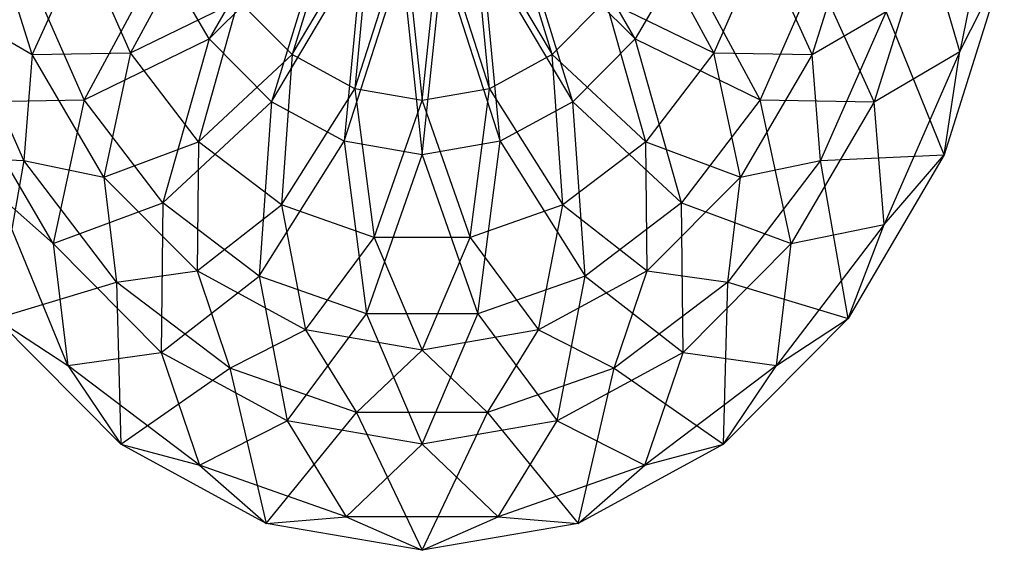
# Model space of a CAD drawing. Units: metres. Extents: x -5.48 to 3.29, y -3.44 to 3.44.
# Drawn here: x -1.08 to 3.2, y -3.44 to -1.13 of the extents above; entities that cross this region are included whole.
import ezdxf

# ---------------------------------------------------------------- set-up
doc = ezdxf.new("R2010")
doc.units = ezdxf.units.M

msp = doc.modelspace()

# ---------------------------------------------------------------- linework, layer by layer
for points in [[(3.183288, -0.434025, -0.146142), (3.012012, -1.272498, -0.146142), (2.865353, -0.771614, -0.067999)], [(3.183288, -0.434025, -0.146142), (3.012012, -1.272498, -0.146142), (3.204975, -0.890983, -0.229999)], [(-0.257864, -1.217106, 0.050592), (-0.466397, -0.860623, 0.050592), (0.131119, -0.542396, 0.08296)], [(0.256502, -0.706864, 0.08296), (0.131119, -0.542396, 0.08296), (-0.257864, -1.217106, 0.050592)], [(1.20888, -0.542396, 0.08296), (1.083497, -0.706864, 0.08296), (1.597865, -1.217106, 0.050592)], [(1.806398, -0.860623, 0.050592), (1.597865, -1.217106, 0.050592), (1.20888, -0.542396, 0.08296)], [(0.104114, -1.285681, -0.41987), (-0.130282, -1.049754, -0.41987), (0.313358, -0.60967, -0.452237)], [(0.445805, -0.709976, -0.452237), (0.313358, -0.60967, -0.452237), (0.104114, -1.285681, -0.41987)], [(1.026641, -0.60967, -0.452237), (0.894194, -0.709976, -0.452237), (1.235885, -1.285681, -0.41987)], [(1.470283, -1.049754, -0.41987), (1.235885, -1.285681, -0.41987), (1.026641, -0.60967, -0.452237)], [(-1.027657, -1.285681, -0.301277), (-1.223491, -0.665516, -0.301277), (-1.349984, -1.097529, -0.223136)], [(-1.027657, -1.285681, -0.301277), (-1.223491, -0.665516, -0.301277), (-0.80873, -0.803447, -0.36838)], [(2.563492, -0.665516, -0.301277), (2.367658, -1.285681, -0.301277), (2.148731, -0.803447, -0.36838)], [(2.563492, -0.665516, -0.301277), (2.367658, -1.285681, -0.301277), (2.689985, -1.097529, -0.223136)], [(0.0139, -1.490645, 0.050592), (-0.257864, -1.217106, 0.050592), (0.256502, -0.706864, 0.08296)], [(0.410064, -0.823161, 0.08296), (0.256502, -0.706864, 0.08296), (0.0139, -1.490645, 0.050592)], [(0.377076, -1.433991, -0.41987), (0.104114, -1.285681, -0.41987), (0.445805, -0.709976, -0.452237)], [(0.593531, -0.761898, -0.452237), (0.445805, -0.709976, -0.452237), (0.377076, -1.433991, -0.41987)], [(0.894194, -0.709976, -0.452237), (0.746467, -0.761898, -0.452237), (0.962923, -1.433991, -0.41987)], [(1.235885, -1.285681, -0.41987), (0.962923, -1.433991, -0.41987), (0.894194, -0.709976, -0.452237)], [(1.083497, -0.706864, 0.08296), (0.929935, -0.823161, 0.08296), (1.326099, -1.490645, 0.050592)], [(1.597865, -1.217106, 0.050592), (1.326099, -1.490645, 0.050592), (1.083497, -0.706864, 0.08296)], [(-1.298298, -1.490645, -0.067999), (-1.525352, -0.771614, -0.067999), (-1.04447, -0.931532, -0.000896)], [(-0.599814, -1.2781, -0.36838), (-0.80873, -0.803447, -0.36838), (-0.310142, -0.742287, -0.41987)], [(-0.130282, -1.049754, -0.41987), (-0.310142, -0.742287, -0.41987), (-0.599814, -1.2781, -0.36838)], [(0.67, -1.484577, -0.41987), (0.377076, -1.433991, -0.41987), (0.593531, -0.761898, -0.452237)], [(0.746467, -0.761898, -0.452237), (0.593531, -0.761898, -0.452237), (0.67, -1.484577, -0.41987)], [(0.962923, -1.433991, -0.41987), (0.67, -1.484577, -0.41987), (0.746467, -0.761898, -0.452237)], [(1.650143, -0.742287, -0.41987), (1.470283, -1.049754, -0.41987), (1.939815, -1.2781, -0.36838)], [(2.148731, -0.803447, -0.36838), (1.939815, -1.2781, -0.36838), (1.650143, -0.742287, -0.41987)], [(2.865353, -0.771614, -0.067999), (2.638299, -1.490645, -0.067999), (2.384471, -0.931533, -0.000896)], [(2.865353, -0.771614, -0.067999), (2.638299, -1.490645, -0.067999), (3.012012, -1.272498, -0.146142)], [(-0.599814, -1.2781, -0.36838), (-0.80873, -0.803447, -0.36838), (-1.027657, -1.285681, -0.301277)], [(2.148731, -0.803447, -0.36838), (1.939815, -1.2781, -0.36838), (2.367658, -1.285681, -0.301277)], [(0.330378, -1.662599, 0.050592), (0.0139, -1.490645, 0.050592), (0.410064, -0.823161, 0.08296)], [(0.581341, -0.883361, 0.08296), (0.410064, -0.823161, 0.08296), (0.330378, -1.662599, 0.050592)], [(0.929935, -0.823161, 0.08296), (0.758658, -0.883361, 0.08296), (1.009621, -1.662599, 0.050592)], [(1.326099, -1.490645, 0.050592), (1.009621, -1.662599, 0.050592), (0.929935, -0.823161, 0.08296)], [(-0.802249, -1.481855, -0.000896), (-1.04447, -0.931532, -0.000896), (-0.466397, -0.860623, 0.050592)], [(-0.257864, -1.217106, 0.050592), (-0.466397, -0.860623, 0.050592), (-0.802249, -1.481855, -0.000896)], [(0.67, -1.721249, 0.050592), (0.330378, -1.662599, 0.050592), (0.581341, -0.883361, 0.08296)], [(0.758658, -0.883361, 0.08296), (0.581341, -0.883361, 0.08296), (0.67, -1.721249, 0.050592)], [(1.009621, -1.662599, 0.050592), (0.67, -1.721249, 0.050592), (0.758658, -0.883361, 0.08296)], [(1.806398, -0.860623, 0.050592), (1.597865, -1.217106, 0.050592), (2.142249, -1.481855, -0.000896)], [(2.384471, -0.931533, -0.000896), (2.142249, -1.481855, -0.000896), (1.806398, -0.860623, 0.050592)], [(3.204975, -0.890983, -0.229999), (2.942797, -1.721248, -0.229999), (2.689985, -1.097529, -0.223136)], [(3.204975, -0.890983, -0.229999), (2.942797, -1.721248, -0.229999), (3.012012, -1.272498, -0.146142)], [(-0.802249, -1.481855, -0.000896), (-1.04447, -0.931532, -0.000896), (-1.298298, -1.490645, -0.067999)], [(2.384471, -0.931533, -0.000896), (2.142249, -1.481855, -0.000896), (2.638299, -1.490645, -0.067999)], [(-0.304363, -1.665652, -0.36838), (-0.599814, -1.2781, -0.36838), (-0.130282, -1.049754, -0.41987)], [(0.104114, -1.285681, -0.41987), (-0.130282, -1.049754, -0.41987), (-0.304363, -1.665652, -0.36838)], [(1.470283, -1.049754, -0.41987), (1.235885, -1.285681, -0.41987), (1.644363, -1.665652, -0.36838)], [(1.939815, -1.2781, -0.36838), (1.644363, -1.665652, -0.36838), (1.470283, -1.049754, -0.41987)], [(-1.0646, -1.745917, -0.223136), (-1.349984, -1.097529, -0.223136), (-1.602796, -1.721249, -0.229999)], [(-1.0646, -1.745917, -0.223136), (-1.349984, -1.097529, -0.223136), (-1.027657, -1.285681, -0.301277)], [(2.689985, -1.097529, -0.223136), (2.4046, -1.745917, -0.223136), (2.367658, -1.285681, -0.301277)], [(2.689985, -1.097529, -0.223136), (2.4046, -1.745917, -0.223136), (2.942797, -1.721248, -0.229999)], [(-0.459696, -1.931191, -0.000896), (-0.802249, -1.481855, -0.000896), (-0.257864, -1.217106, 0.050592)], [(0.0139, -1.490645, 0.050592), (-0.257864, -1.217106, 0.050592), (-0.459696, -1.931191, -0.000896)], [(1.597865, -1.217106, 0.050592), (1.326099, -1.490645, 0.050592), (1.799696, -1.931192, -0.000896)], [(2.142249, -1.481855, -0.000896), (1.799696, -1.931192, -0.000896), (1.597865, -1.217106, 0.050592)], [(-0.716131, -1.818228, -0.301277), (-1.027657, -1.285681, -0.301277), (-1.0646, -1.745917, -0.223136)], [(-0.716131, -1.818228, -0.301277), (-1.027657, -1.285681, -0.301277), (-0.599814, -1.2781, -0.36838)], [(-0.304363, -1.665652, -0.36838), (-0.599814, -1.2781, -0.36838), (-0.716131, -1.818228, -0.301277)], [(0.057489, -1.939693, -0.36838), (-0.304363, -1.665652, -0.36838), (0.104114, -1.285681, -0.41987)], [(0.377076, -1.433991, -0.41987), (0.104114, -1.285681, -0.41987), (0.057489, -1.939693, -0.36838)], [(1.235885, -1.285681, -0.41987), (0.962923, -1.433991, -0.41987), (1.28251, -1.939693, -0.36838)], [(1.644363, -1.665652, -0.36838), (1.28251, -1.939693, -0.36838), (1.235885, -1.285681, -0.41987)], [(1.939815, -1.2781, -0.36838), (1.644363, -1.665652, -0.36838), (2.056132, -1.818228, -0.301277)], [(2.367658, -1.285681, -0.301277), (2.056132, -1.818228, -0.301277), (1.939815, -1.2781, -0.36838)], [(2.367658, -1.285681, -0.301277), (2.056132, -1.818228, -0.301277), (2.4046, -1.745917, -0.223136)], [(3.012012, -1.272498, -0.146142), (2.68113, -2.024252, -0.146142), (2.638299, -1.490645, -0.067999)], [(3.012012, -1.272498, -0.146142), (2.68113, -2.024252, -0.146142), (2.942797, -1.721248, -0.229999)], [(0.461084, -2.081547, -0.36838), (0.057489, -1.939693, -0.36838), (0.377076, -1.433991, -0.41987)], [(0.67, -1.484577, -0.41987), (0.377076, -1.433991, -0.41987), (0.461084, -2.081547, -0.36838)], [(0.962923, -1.433991, -0.41987), (0.67, -1.484577, -0.41987), (0.878915, -2.081547, -0.36838)], [(1.28251, -1.939693, -0.36838), (0.878915, -2.081547, -0.36838), (0.962923, -1.433991, -0.41987)], [(-0.937109, -2.10809, -0.067999), (-1.298298, -1.490645, -0.067999), (-0.802249, -1.481855, -0.000896)], [(-0.937109, -2.10809, -0.067999), (-1.298298, -1.490645, -0.067999), (-1.180239, -1.892676, -0.146142)], [(-0.459696, -1.931191, -0.000896), (-0.802249, -1.481855, -0.000896), (-0.937109, -2.10809, -0.067999)], [(-0.040156, -2.24892, -0.000896), (-0.459696, -1.931191, -0.000896), (0.0139, -1.490645, 0.050592)], [(0.330378, -1.662599, 0.050592), (0.0139, -1.490645, 0.050592), (-0.040156, -2.24892, -0.000896)], [(0.878915, -2.081547, -0.36838), (0.461084, -2.081547, -0.36838), (0.67, -1.484577, -0.41987)], [(1.326099, -1.490645, 0.050592), (1.009621, -1.662599, 0.050592), (1.380156, -2.24892, -0.000896)], [(1.799696, -1.931192, -0.000896), (1.380156, -2.24892, -0.000896), (1.326099, -1.490645, 0.050592)], [(2.142249, -1.481855, -0.000896), (1.799696, -1.931192, -0.000896), (2.27711, -2.10809, -0.067999)], [(2.638299, -1.490645, -0.067999), (2.27711, -2.10809, -0.067999), (2.142249, -1.481855, -0.000896)], [(2.638299, -1.490645, -0.067999), (2.27711, -2.10809, -0.067999), (2.68113, -2.024252, -0.146142)], [(-0.310142, -2.226866, -0.301277), (-0.716131, -1.818228, -0.301277), (-0.304363, -1.665652, -0.36838)], [(0.057489, -1.939693, -0.36838), (-0.304363, -1.665652, -0.36838), (-0.310142, -2.226866, -0.301277)], [(0.427778, -2.413388, -0.000896), (-0.040156, -2.24892, -0.000896), (0.330378, -1.662599, 0.050592)], [(0.67, -1.721249, 0.050592), (0.330378, -1.662599, 0.050592), (0.427778, -2.413388, -0.000896)], [(1.009621, -1.662599, 0.050592), (0.67, -1.721249, 0.050592), (0.912221, -2.413388, -0.000896)], [(1.380156, -2.24892, -0.000896), (0.912221, -2.413388, -0.000896), (1.009621, -1.662599, 0.050592)], [(1.644363, -1.665652, -0.36838), (1.28251, -1.939693, -0.36838), (1.650143, -2.226866, -0.301277)], [(2.056132, -1.818228, -0.301277), (1.650143, -2.226866, -0.301277), (1.644363, -1.665652, -0.36838)], [(-0.661005, -2.275324, -0.223136), (-1.0646, -1.745917, -0.223136), (-1.18573, -2.434214, -0.229999)], [(-0.661005, -2.275324, -0.223136), (-1.0646, -1.745917, -0.223136), (-0.716131, -1.818228, -0.301277)], [(0.912221, -2.413388, -0.000896), (0.427778, -2.413388, -0.000896), (0.67, -1.721249, 0.050592)], [(2.4046, -1.745917, -0.223136), (2.001005, -2.275324, -0.223136), (2.056132, -1.818228, -0.301277)], [(2.4046, -1.745917, -0.223136), (2.001005, -2.275324, -0.223136), (2.525731, -2.434213, -0.229999)], [(2.942797, -1.721248, -0.229999), (2.525731, -2.434213, -0.229999), (2.4046, -1.745917, -0.223136)], [(2.942797, -1.721248, -0.229999), (2.525731, -2.434213, -0.229999), (2.68113, -2.024252, -0.146142)], [(-0.310142, -2.226866, -0.301277), (-0.716131, -1.818228, -0.301277), (-0.661005, -2.275324, -0.223136)], [(2.056132, -1.818228, -0.301277), (1.650143, -2.226866, -0.301277), (2.001005, -2.275324, -0.223136)], [(-0.873194, -2.638058, -0.146142), (-1.180239, -1.892676, -0.146142), (-1.18573, -2.434214, -0.229999)], [(-0.873194, -2.638058, -0.146142), (-1.180239, -1.892676, -0.146142), (-0.937109, -2.10809, -0.067999)], [(-0.466397, -2.581874, -0.067999), (-0.937109, -2.10809, -0.067999), (-0.459696, -1.931191, -0.000896)], [(-0.040156, -2.24892, -0.000896), (-0.459696, -1.931191, -0.000896), (-0.466397, -2.581874, -0.067999)], [(0.16264, -2.483746, -0.301277), (-0.310142, -2.226866, -0.301277), (0.057489, -1.939693, -0.36838)], [(0.461084, -2.081547, -0.36838), (0.057489, -1.939693, -0.36838), (0.16264, -2.483746, -0.301277)], [(1.28251, -1.939693, -0.36838), (0.878915, -2.081547, -0.36838), (1.177359, -2.483746, -0.301277)], [(1.650143, -2.226866, -0.301277), (1.177359, -2.483746, -0.301277), (1.28251, -1.939693, -0.36838)], [(1.799696, -1.931192, -0.000896), (1.380156, -2.24892, -0.000896), (1.806398, -2.581874, -0.067999)], [(2.27711, -2.10809, -0.067999), (1.806398, -2.581874, -0.067999), (1.799696, -1.931192, -0.000896)], [(2.68113, -2.024252, -0.146142), (2.213194, -2.638058, -0.146142), (2.525731, -2.434213, -0.229999)], [(2.68113, -2.024252, -0.146142), (2.213194, -2.638058, -0.146142), (2.27711, -2.10809, -0.067999)], [(0.67, -2.571364, -0.301277), (0.16264, -2.483746, -0.301277), (0.461084, -2.081547, -0.36838)], [(0.878915, -2.081547, -0.36838), (0.461084, -2.081547, -0.36838), (0.67, -2.571364, -0.301277)], [(1.177359, -2.483746, -0.301277), (0.67, -2.571364, -0.301277), (0.878915, -2.081547, -0.36838)], [(-0.466397, -2.581874, -0.067999), (-0.937109, -2.10809, -0.067999), (-0.873194, -2.638058, -0.146142)], [(2.27711, -2.10809, -0.067999), (1.806398, -2.581874, -0.067999), (2.213194, -2.638058, -0.146142)], [(-0.166704, -2.649672, -0.223136), (-0.661005, -2.275324, -0.223136), (-0.310142, -2.226866, -0.301277)], [(0.16264, -2.483746, -0.301277), (-0.310142, -2.226866, -0.301277), (-0.166704, -2.649672, -0.223136)], [(1.650143, -2.226866, -0.301277), (1.177359, -2.483746, -0.301277), (1.506704, -2.649672, -0.223136)], [(2.001005, -2.275324, -0.223136), (1.506704, -2.649672, -0.223136), (1.650143, -2.226866, -0.301277)], [(0.081757, -2.879707, -0.067999), (-0.466397, -2.581874, -0.067999), (-0.040156, -2.24892, -0.000896)], [(0.427778, -2.413388, -0.000896), (-0.040156, -2.24892, -0.000896), (0.081757, -2.879707, -0.067999)], [(1.380156, -2.24892, -0.000896), (0.912221, -2.413388, -0.000896), (1.258242, -2.879707, -0.067999)], [(1.806398, -2.581874, -0.067999), (1.258242, -2.879707, -0.067999), (1.380156, -2.24892, -0.000896)], [(-0.642199, -2.981292, -0.229999), (-1.18573, -2.434214, -0.229999), (-0.661005, -2.275324, -0.223136)], [(-0.166704, -2.649672, -0.223136), (-0.661005, -2.275324, -0.223136), (-0.642199, -2.981292, -0.229999)], [(2.001005, -2.275324, -0.223136), (1.506704, -2.649672, -0.223136), (1.982199, -2.981292, -0.229999)], [(2.525731, -2.434213, -0.229999), (1.982199, -2.981292, -0.229999), (2.001005, -2.275324, -0.223136)], [(-0.642199, -2.981292, -0.229999), (-1.18573, -2.434214, -0.229999), (-0.873194, -2.638058, -0.146142)], [(0.67, -2.981292, -0.067999), (0.081757, -2.879707, -0.067999), (0.427778, -2.413388, -0.000896)], [(0.912221, -2.413388, -0.000896), (0.427778, -2.413388, -0.000896), (0.67, -2.981292, -0.067999)], [(1.258242, -2.879707, -0.067999), (0.67, -2.981292, -0.067999), (0.912221, -2.413388, -0.000896)], [(2.525731, -2.434213, -0.229999), (1.982199, -2.981292, -0.229999), (2.213194, -2.638058, -0.146142)], [(0.384615, -2.843448, -0.223136), (-0.166704, -2.649672, -0.223136), (0.16264, -2.483746, -0.301277)], [(0.67, -2.571364, -0.301277), (0.16264, -2.483746, -0.301277), (0.384615, -2.843448, -0.223136)], [(1.177359, -2.483746, -0.301277), (0.67, -2.571364, -0.301277), (0.955384, -2.843448, -0.223136)], [(1.506704, -2.649672, -0.223136), (0.955384, -2.843448, -0.223136), (1.177359, -2.483746, -0.301277)], [(0.955384, -2.843448, -0.223136), (0.384615, -2.843448, -0.223136), (0.67, -2.571364, -0.301277)], [(-0.300092, -3.072083, -0.146142), (-0.873194, -2.638058, -0.146142), (-0.466397, -2.581874, -0.067999)], [(0.081757, -2.879707, -0.067999), (-0.466397, -2.581874, -0.067999), (-0.300092, -3.072083, -0.146142)], [(1.806398, -2.581874, -0.067999), (1.258242, -2.879707, -0.067999), (1.640092, -3.072083, -0.146142)], [(2.213194, -2.638058, -0.146142), (1.640092, -3.072083, -0.146142), (1.806398, -2.581874, -0.067999)], [(-0.300092, -3.072083, -0.146142), (-0.873194, -2.638058, -0.146142), (-0.642199, -2.981292, -0.229999)], [(-0.009243, -3.325199, -0.229999), (-0.642199, -2.981292, -0.229999), (-0.166704, -2.649672, -0.223136)], [(0.384615, -2.843448, -0.223136), (-0.166704, -2.649672, -0.223136), (-0.009243, -3.325199, -0.229999)], [(1.506704, -2.649672, -0.223136), (0.955384, -2.843448, -0.223136), (1.349243, -3.325199, -0.229999)], [(1.982199, -2.981292, -0.229999), (1.349243, -3.325199, -0.229999), (1.506704, -2.649672, -0.223136)], [(2.213194, -2.638058, -0.146142), (1.640092, -3.072083, -0.146142), (1.982199, -2.981292, -0.229999)], [(0.67, -3.4425, -0.229999), (-0.009243, -3.325199, -0.229999), (0.384615, -2.843448, -0.223136)], [(0.955384, -2.843448, -0.223136), (0.384615, -2.843448, -0.223136), (0.67, -3.4425, -0.229999)], [(1.349243, -3.325199, -0.229999), (0.67, -3.4425, -0.229999), (0.955384, -2.843448, -0.223136)], [(0.339119, -3.296751, -0.146142), (-0.300092, -3.072083, -0.146142), (0.081757, -2.879707, -0.067999)], [(0.67, -2.981292, -0.067999), (0.081757, -2.879707, -0.067999), (0.339119, -3.296751, -0.146142)], [(1.258242, -2.879707, -0.067999), (0.67, -2.981292, -0.067999), (1.00088, -3.296751, -0.146142)], [(1.640092, -3.072083, -0.146142), (1.00088, -3.296751, -0.146142), (1.258242, -2.879707, -0.067999)], [(-0.009243, -3.325199, -0.229999), (-0.642199, -2.981292, -0.229999), (-0.300092, -3.072083, -0.146142)], [(1.00088, -3.296751, -0.146142), (0.339119, -3.296751, -0.146142), (0.67, -2.981292, -0.067999)], [(1.982199, -2.981292, -0.229999), (1.349243, -3.325199, -0.229999), (1.640092, -3.072083, -0.146142)], [(0.339119, -3.296751, -0.146142), (-0.300092, -3.072083, -0.146142), (-0.009243, -3.325199, -0.229999)], [(1.640092, -3.072083, -0.146142), (1.00088, -3.296751, -0.146142), (1.349243, -3.325199, -0.229999)], [(0.67, -3.4425, -0.229999), (-0.009243, -3.325199, -0.229999), (0.339119, -3.296751, -0.146142)], [(1.00088, -3.296751, -0.146142), (0.339119, -3.296751, -0.146142), (0.67, -3.4425, -0.229999)], [(1.349243, -3.325199, -0.229999), (0.67, -3.4425, -0.229999), (1.00088, -3.296751, -0.146142)]]:
    msp.add_3dface(points)

doc.saveas('drawing.dxf')
